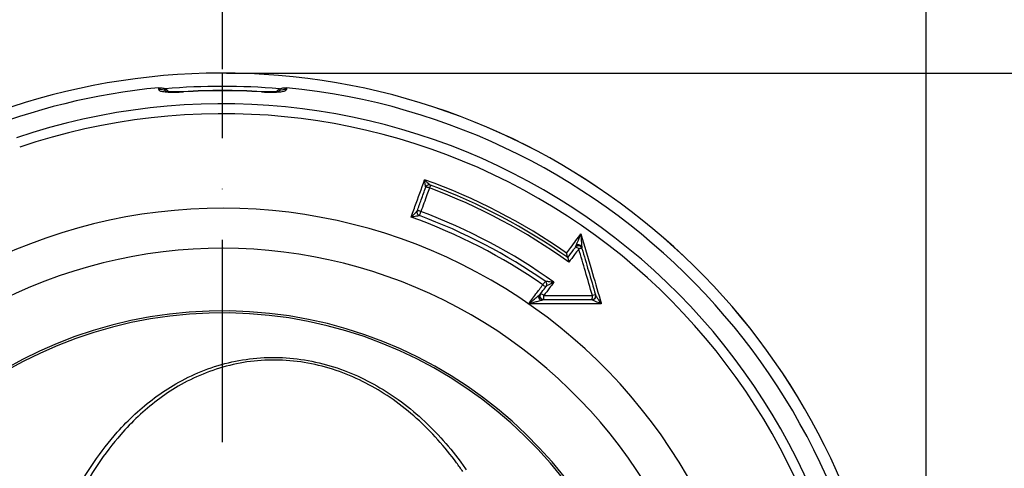
# Model space of a CAD drawing. Extents: x 0 to 9200, y 0 to 5940.
# Drawn here: x 8161 to 8405, y 1275 to 1386 of the extents above; entities that cross this region are included whole.
import ezdxf

# ---------------------------------------------------------------- set-up
doc = ezdxf.new("R2010")
doc.units = 0
doc.header["$LTSCALE"] = 5
doc.linetypes.add('GEN7', pattern=[15, 10, -2.5, 0, -2.5])
doc.layers.get('0').update_dxf_attribs({"linetype": 'CONTINUOUS'})
doc.layers.get('DEFPOINTS').update_dxf_attribs({"linetype": 'CONTINUOUS'})
doc.layers.add('7', color=4, linetype='GEN7')
doc.styles.add('ISO', font='GENISO.SHX')
doc.dimstyles.new('GEN-ISO', dxfattribs={"dimtxt": 50, "dimasz": 50, "dimexe": 40, "dimexo": 1, "dimgap": 30, "dimtad": 0, "dimtih": 1, "dimtoh": 1, "dimdec": 1, "dimtxsty": 'ISO', "dimcen": 2, "dimclrd": 256, "dimclre": 256, "dimclrt": 2, "dimazin": 3, "dimtp": 0.1, "dimtm": 0.1, "dimtfac": 0.05, "dimtdec": 1, "dimtix": 1, "dimtmove": 0, "dimatfit": 3, "dimtolj": 1})

# ---------------------------------------------------------------- blocks, each defined once
blk = doc.blocks.new('*D49')
at = {"color": 3}
for p, q in [((7946.37, 1276.88), (7946.37, 1542.33)), ((8211.37, 1374.2), (8211.37, 1542.33)), ((7981.37, 1517.33), (8176.37, 1517.33))]:
    blk.add_line(p, q, dxfattribs=at)
for points in [[(7981.37, 1523.16), (7981.37, 1511.5), (7946.37, 1517.33)], [(8176.37, 1523.16), (8176.37, 1511.5), (8211.37, 1517.33)]]:
    blk.add_solid(points, dxfattribs=at)
at = {"layer": 'DEFPOINTS', "color": 0}
for p in [(8211.37, 1517.33), (8211.37, 1373.2), (7946.37, 1275.88)]:
    blk.add_point(p, dxfattribs=at)
at = {"color": 2, "insert": (8078.87, 1572.34), "char_height": 50, "attachment_point": 5, "style": 'ISO'}
blk.add_mtext('\\A1;10.4', dxfattribs=at)
blk = doc.blocks.new('*D50')
at = {"color": 3}
for p, q in [((8211.37, 1374.2), (8211.37, 1542.33)), ((8385.37, 1225.5), (8385.37, 1542.33)), ((8246.37, 1517.33), (8350.37, 1517.33))]:
    blk.add_line(p, q, dxfattribs=at)
for points in [[(8246.37, 1523.16), (8246.37, 1511.5), (8211.37, 1517.33)], [(8350.37, 1523.16), (8350.37, 1511.5), (8385.37, 1517.33)]]:
    blk.add_solid(points, dxfattribs=at)
at = {"layer": 'DEFPOINTS', "color": 0}
for p in [(8385.37, 1517.33), (8211.37, 1373.2), (8385.37, 1224.5)]:
    blk.add_point(p, dxfattribs=at)
at = {"color": 2, "insert": (8298.37, 1574.24), "char_height": 50, "attachment_point": 5, "style": 'ISO'}
blk.add_mtext('\\A1;6.9', dxfattribs=at)
blk = doc.blocks.new('*D51')
at = {"color": 3}
for p, q in [((8212.37, 1373.2), (8664.58, 1373.2)), ((8639.58, 1338.2), (8639.58, 1241.88)), ((8386.37, 1206.88), (8664.58, 1206.88))]:
    blk.add_line(p, q, dxfattribs=at)
for points in [[(8633.75, 1338.2), (8645.41, 1338.2), (8639.58, 1373.2)], [(8633.75, 1241.88), (8645.41, 1241.88), (8639.58, 1206.88)]]:
    blk.add_solid(points, dxfattribs=at)
at = {"layer": 'DEFPOINTS', "color": 0}
for p in [(8211.37, 1373.2), (8385.37, 1206.88), (8639.58, 1206.88)]:
    blk.add_point(p, dxfattribs=at)
at = {"color": 2, "insert": (8582.63, 1290.04), "char_height": 50, "attachment_point": 5, "rotation": 90, "style": 'ISO'}
blk.add_mtext('\\A1;6.5', dxfattribs=at)

msp = doc.modelspace()

# ---------------------------------------------------------------- linework, layer by layer
at = {"color": 7, "linetype": 'CONTINUOUS'}
for p, q in [((8201.693, 1368.6), (8201.696, 1368.555)), ((8221.049, 1368.555), (8221.051, 1368.6))]:
    msp.add_line(p, q, dxfattribs=at)
for points in [[(8262.788, 1345.491), (8262.783, 1345.478), (8262.769, 1345.44), (8262.746, 1345.378), (8262.715, 1345.293), (8262.676, 1345.189), (8262.631, 1345.069), (8262.582, 1344.936), (8262.529, 1344.793)], [(8260.409, 1338.967), (8260.343, 1338.791), (8260.278, 1338.615), (8260.216, 1338.449), (8260.161, 1338.299), (8260.113, 1338.172), (8260.077, 1338.074), (8260.053, 1338.008), (8260.042, 1337.979)], [(8291.17, 1321.719), (8291.152, 1321.693), (8291.112, 1321.636), (8291.052, 1321.55), (8290.975, 1321.439), (8290.884, 1321.307), (8290.783, 1321.162), (8290.676, 1321.008), (8290.568, 1320.853)]]:
    msp.add_lwpolyline(points, dxfattribs=at)
for centre, radius, start, end in [((8211.372, 1206.875), 166.327, 7.01595, 160.93038), ((8211.372, 1206.875), 166.326, 7.01153, 160.93099), ((8211.372, 1206.875), 163.471, 95.5413, 160.50879), ((8195.873, 1366.111), 3.038, 60.58201, 95.41192), ((8211.372, 1206.875), 163.046, 85.05531, 94.99268), ((8211.372, 1206.875), 162.014, 90, 93.42507), ((8211.372, 1206.875), 161.969, 86.57493, 93.42507), ((8211.372, 1206.875), 162.014, 86.57493, 90), ((8226.872, 1366.111), 3.039, 84.58911, 118.63084), ((8211.372, 1206.875), 163.471, 1.77282, 84.4587), ((8211.372, 1206.875), 158.722, 11.28365, 108.71635), ((8211.372, 1206.875), 156.289, 11.28365, 108.71635), ((8211.372, 1206.875), 148.587, 55.07042, 70.34668), ((8262.463, 1344.655), 0.9, 93.65717, 158.49972), ((8262.475, 1344.647), 0.9, 69.64907, 160), ((8261.84, 1343.539), 1.431, 61.2131, 98.46816), ((8262.458, 1344.679), 0.876, 69.67507, 93.4316), ((8211.372, 1206.875), 147.1, 54.39202, 69.64907), ((8211.372, 1206.875), 147.844, 54.72821, 69.64907), ((8211.372, 1206.875), 132.914, 3.69924, 116.30076), ((8260.342, 1338.807), 0.893, 160.43822, 250.07829), ((8260.354, 1338.822), 0.899, 160.05701, 249.69169), ((8259.719, 1337.712), 1.432, 61.21603, 98.46422), ((8211.372, 1206.875), 140.9, 54.44742, 69.63361), ((8211.372, 1206.875), 138.791, 55.20698, 70.37112), ((8211.372, 1206.875), 139.846, 55.20698, 69.63361), ((8211.372, 1206.875), 123.009, 3.69924, 116.30076), ((8299.375, 1329.606), 0.9, 16.25668, 143.13444), ((8298.448, 1328.737), 1.424, 44.3753, 81.66271), ((8300.13, 1328.073), 1.788, 86.53387, 111.82968), ((8291.583, 1321.846), 1.419, 224.39008, 261.69084), ((8290.658, 1320.98), 0.899, 323.19524, 55.25659), ((8290.673, 1320.992), 0.893, 323.62574, 55.61191), ((8290.734, 1318.083), 0.9, 143.1702, 270.16493), ((8289.808, 1317.215), 1.423, 44.3772, 81.66806), ((8287.967, 1317.937), 2.87, 344.76901, 5.45238), ((8302.734, 1318.086), 0.9, 270.15739, 16.24611), ((8300.261, 1317.935), 2.586, 343.15544, 6.01535), ((8302.755, 1318.043), 0.892, 271.7046, 14.68164), ((8303.533, 1316.42), 1.919, 88.06811, 111.39863), ((8211.372, 1206.875), 107.542, 7.42282, 170.77832), ((8211.372, 1206.875), 107.026, 7.42282, 170.77832)]:
    msp.add_arc(centre, radius, start, end, dxfattribs=at)
for points in [[(8195.586, 1369.136), (8195.587, 1369.582)], [(8227.158, 1369.582), (8227.158, 1369.136)], [(8259.5, 1339.106), (8259.508, 1339.129)], [(8260.042, 1337.979), (8260.038, 1337.967)], [(8296.745, 1327.578), (8296.735, 1327.586)], [(8291.17, 1321.719), (8291.178, 1321.729)], [(8290, 1318.604), (8290.014, 1318.623)], [(8290.737, 1317.183), (8290.734, 1317.174)], [(8302.782, 1317.151), (8302.736, 1317.186)], [(8303.598, 1318.337), (8303.618, 1318.269)]]:
    msp.add_open_spline(points, degree=1, dxfattribs=at)
for points, knots in [([(8195.586, 1369.136), (8195.62, 1369.054), (8195.702, 1368.861), (8196.467, 1368.635), (8197.847, 1368.493), (8199.662, 1368.459), (8201.017, 1368.523), (8201.696, 1368.555)], [0, 0, 0, 0, 0.1527025, 0.36325711, 0.5740818, 0.78664945, 1, 1, 1, 1]), ([(8195.587, 1369.582), (8195.92, 1369.581), (8196.586, 1369.577), (8197.471, 1369.202), (8197.885, 1368.774), (8198.067, 1368.585)], [0, 0, 0, 0, 0.358626, 0.7171941, 1, 1, 1, 1]), ([(8201.693, 1368.603), (8201.354, 1368.584), (8200.593, 1368.541), (8199.473, 1368.525), (8198.466, 1368.548), (8197.762, 1368.6), (8197.333, 1368.665), (8197.288, 1368.677), (8197.269, 1368.682)], [0, 0, 0, 0, 0.1649458, 0.3701083, 0.5700513, 0.7402928, 0.8841567, 1, 1, 1, 1]), ([(8221.049, 1368.555), (8221.502, 1368.532), (8222.63, 1368.474), (8224.343, 1368.471), (8225.897, 1368.577), (8226.957, 1368.797), (8227.091, 1369.023), (8227.158, 1369.136)], [0, 0, 0, 0, 0.1429572, 0.3558774, 0.5699282, 0.7854202, 1, 1, 1, 1]), ([(8225.471, 1368.681), (8225.47, 1368.68), (8225.469, 1368.68), (8225.231, 1368.632), (8224.739, 1368.579), (8223.956, 1368.536), (8222.942, 1368.528), (8221.933, 1368.55), (8221.29, 1368.59), (8221.052, 1368.605)], [0, 0, 0, 0, 0.0606844, 0.1789299, 0.3283615, 0.4967601, 0.6871325, 0.8840602, 1, 1, 1, 1]), ([(8224.667, 1368.58), (8224.872, 1368.787), (8225.317, 1369.234), (8226.216, 1369.586), (8226.856, 1369.584), (8227.158, 1369.582)], [0, 0, 0, 0, 0.3122995, 0.6762057, 1, 1, 1, 1]), ([(8257.996, 1337.601), (8258.116, 1337.931), (8258.438, 1338.816), (8259.555, 1341.884), (8260.552, 1344.623), (8261.346, 1346.807)], [0, 0, 0, 0, 0.107457, 0.2884028, 1, 1, 1, 1]), ([(8261.626, 1344.985), (8261.618, 1345.008), (8261.607, 1345.042), (8261.579, 1345.173), (8261.532, 1345.442), (8261.449, 1346.004), (8261.384, 1346.502), (8261.347, 1346.804), (8261.346, 1346.807)], [0, 0, 0, 0, 0.0958598, 0.1391716, 0.2989612, 0.5812072, 0.9961048, 1, 1, 1, 1]), ([(8261.346, 1346.807), (8261.348, 1346.805), (8261.562, 1346.584), (8261.923, 1346.221), (8262.353, 1345.815), (8262.576, 1345.626), (8262.695, 1345.536), (8262.735, 1345.515), (8262.762, 1345.5)], [0, 0, 0, 0, 0.0038862, 0.4185872, 0.7010424, 0.8609301, 0.9044851, 1, 1, 1, 1]), ([(8259.508, 1339.129), (8259.844, 1340.051), (8260.551, 1341.994), (8261.258, 1343.936), (8261.629, 1344.955)], [0, 0, 0, 0, 0.4752348, 1, 1, 1, 1]), ([(8262.529, 1344.793), (8262.327, 1344.238), (8261.62, 1342.296), (8260.913, 1340.354), (8260.409, 1338.967)], [0, 0, 0, 0, 0.285907, 1, 1, 1, 1]), ([(8257.996, 1337.601), (8257.998, 1337.603), (8258.161, 1337.756), (8258.495, 1338.074), (8258.934, 1338.501), (8259.259, 1338.828), (8259.413, 1338.994), (8259.482, 1339.074), (8259.493, 1339.094), (8259.5, 1339.106)], [0, 0, 0, 0, 0.0036274, 0.287443, 0.5844097, 0.776754, 0.8951302, 0.9357454, 1, 1, 1, 1]), ([(8260.038, 1337.967), (8260.029, 1337.959), (8260.015, 1337.944), (8259.926, 1337.909), (8259.719, 1337.855), (8259.28, 1337.773), (8258.682, 1337.683), (8258.223, 1337.627), (8257.999, 1337.601), (8257.996, 1337.601)], [0, 0, 0, 0, 0.0645507, 0.1049858, 0.2232674, 0.4153451, 0.7121797, 0.9963655, 1, 1, 1, 1]), ([(8296.449, 1328.696), (8296.803, 1329.169), (8297.989, 1330.749), (8299.174, 1332.33), (8300.005, 1333.438)], [0, 0, 0, 0, 0.2990531, 1, 1, 1, 1]), ([(8298.83, 1330.598), (8298.834, 1330.608), (8298.94, 1330.872), (8299.319, 1331.798), (8299.719, 1332.758), (8300.004, 1333.436), (8300.005, 1333.438)], [0, 0, 0, 0, 0.0120888, 0.3078196, 0.9974688, 1, 1, 1, 1]), ([(8300.005, 1333.438), (8300.863, 1330.491), (8302.439, 1325.076), (8304.115, 1319.317), (8304.933, 1316.507), (8305.032, 1316.168)], [0, 0, 0, 0, 0.5122794, 0.9410855, 1, 1, 1, 1]), ([(8300.005, 1333.438), (8300.005, 1333.436), (8300.036, 1332.697), (8300.085, 1331.651), (8300.152, 1330.64), (8300.176, 1330.351), (8300.177, 1330.339)], [0, 0, 0, 0, 0.0025387, 0.6922544, 0.9879183, 1, 1, 1, 1]), ([(8296.735, 1327.586), (8297.204, 1328.211), (8297.844, 1329.064), (8298.483, 1329.918), (8298.654, 1330.146)], [0, 0, 0, 0, 0.7327067, 1, 1, 1, 1]), ([(8299.466, 1329.733), (8299.111, 1329.26), (8298.296, 1328.173), (8297.48, 1327.085), (8297.019, 1326.471)], [0, 0, 0, 0, 0.4347394, 1, 1, 1, 1]), ([(8298.668, 1330.176), (8298.676, 1330.202), (8298.693, 1330.253), (8298.752, 1330.402), (8298.8, 1330.521), (8298.83, 1330.598)], [0, 0, 0, 0, 0.26918649, 0.53398314, 1, 1, 1, 1]), ([(8300.077, 1330.166), (8300.045, 1330.206), (8299.965, 1330.312), (8299.781, 1330.429), (8299.548, 1330.509), (8299.3, 1330.522), (8299.059, 1330.469), (8298.837, 1330.355), (8298.724, 1330.236), (8298.668, 1330.176)], [0, 0, 0, 0, 0.09535361, 0.24612882, 0.39690413, 0.54767751, 0.69844892, 0.84922404, 1, 1, 1, 1]), ([(8300.177, 1330.339), (8300.141, 1330.38), (8300.07, 1330.462), (8299.922, 1330.562), (8299.751, 1330.641), (8299.564, 1330.692), (8299.368, 1330.714), (8299.174, 1330.706), (8298.989, 1330.669), (8298.883, 1330.621), (8298.83, 1330.598)], [0, 0, 0, 0, 0.1250004, 0.24999775, 0.37499954, 0.50000102, 0.62500282, 0.75000088, 0.87500037, 1, 1, 1, 1]), ([(8302.833, 1318.206), (8302.251, 1320.199), (8301.128, 1324.042), (8300.006, 1327.883), (8299.466, 1329.733)], [0, 0, 0, 0, 0.51836303, 1, 1, 1, 1]), ([(8300.177, 1330.339), (8300.185, 1330.256), (8300.196, 1330.125), (8300.216, 1329.961), (8300.227, 1329.905), (8300.233, 1329.877)], [0, 0, 0, 0, 0.4660824, 0.7309039, 1, 1, 1, 1]), ([(8300.239, 1329.858), (8300.778, 1328.009), (8301.897, 1324.17), (8303.017, 1320.329), (8303.598, 1318.337)], [0, 0, 0, 0, 0.4816492, 1, 1, 1, 1]), ([(8296.724, 1327.593), (8296.711, 1327.613), (8296.683, 1327.651), (8296.622, 1327.846), (8296.542, 1328.184), (8296.481, 1328.505), (8296.449, 1328.694), (8296.449, 1328.696)], [0, 0, 0, 0, 0.17667024, 0.35204878, 0.62369956, 0.99609704, 1, 1, 1, 1]), ([(8297.019, 1326.471), (8297.019, 1326.473), (8296.988, 1326.663), (8296.928, 1326.986), (8296.848, 1327.325), (8296.787, 1327.52), (8296.759, 1327.559), (8296.745, 1327.578)], [0, 0, 0, 0, 0.0038952, 0.3782711, 0.6490489, 0.8238798, 1, 1, 1, 1]), ([(8287.045, 1316.155), (8287.302, 1316.497), (8287.913, 1317.313), (8289.088, 1318.879), (8290.005, 1320.102), (8290.568, 1320.853)], [0, 0, 0, 0, 0.2187251, 0.5205793, 1, 1, 1, 1]), ([(8290.014, 1318.623), (8290.123, 1318.768), (8290.582, 1319.381), (8291.042, 1319.994), (8291.393, 1320.462)], [0, 0, 0, 0, 0.236748, 1, 1, 1, 1]), ([(8293.299, 1321.509), (8292.944, 1321.036), (8292.119, 1319.937), (8291.295, 1318.837), (8290.825, 1318.21)], [0, 0, 0, 0, 0.4298849, 1, 1, 1, 1]), ([(8291.178, 1321.729), (8291.189, 1321.735), (8291.208, 1321.745), (8291.307, 1321.753), (8291.529, 1321.748), (8291.99, 1321.705), (8292.605, 1321.624), (8293.072, 1321.548), (8293.296, 1321.51), (8293.299, 1321.509)], [0, 0, 0, 0, 0.06187594, 0.10268847, 0.21947732, 0.41345945, 0.71618568, 0.99643971, 1, 1, 1, 1]), ([(8293.299, 1321.509), (8293.296, 1321.508), (8293.095, 1321.407), (8292.676, 1321.192), (8292.124, 1320.899), (8291.71, 1320.669), (8291.511, 1320.548), (8291.421, 1320.488), (8291.403, 1320.472), (8291.393, 1320.462)], [0, 0, 0, 0, 0.0035685, 0.28421, 0.5868153, 0.78052, 0.8972086, 0.9378559, 1, 1, 1, 1]), ([(8287.045, 1316.155), (8287.047, 1316.156), (8287.327, 1316.383), (8287.872, 1316.827), (8288.678, 1317.487), (8289.199, 1317.919), (8289.456, 1318.133)], [0, 0, 0, 0, 0.0026087, 0.3498401, 0.6786427, 1, 1, 1, 1]), ([(8289.456, 1318.133), (8289.548, 1318.21), (8289.701, 1318.339), (8289.874, 1318.489), (8289.957, 1318.562), (8289.989, 1318.593), (8289.996, 1318.6), (8290, 1318.604)], [0, 0, 0, 0, 0.42954195, 0.71599236, 0.85901086, 0.93080989, 1, 1, 1, 1]), ([(8289.456, 1318.133), (8289.465, 1318.043), (8289.479, 1317.905), (8289.557, 1317.682), (8289.638, 1317.504), (8289.737, 1317.332), (8289.878, 1317.128), (8289.991, 1317.02), (8290.064, 1316.949)], [0, 0, 0, 0, 0.2380157, 0.3674348, 0.5000002, 0.6325683, 0.761985, 1, 1, 1, 1]), ([(8290.734, 1317.174), (8290.662, 1317.179), (8290.51, 1317.19), (8290.284, 1317.281), (8290.073, 1317.44), (8289.912, 1317.664), (8289.825, 1317.924), (8289.82, 1318.185), (8289.88, 1318.418), (8289.961, 1318.545), (8290, 1318.604)], [0, 0, 0, 0, 0.1079478, 0.2292825, 0.3615312, 0.4999986, 0.6384659, 0.7707159, 0.8920505, 1, 1, 1, 1]), ([(8290.734, 1317.174), (8290.73, 1317.171), (8290.722, 1317.164), (8290.684, 1317.145), (8290.584, 1317.107), (8290.369, 1317.039), (8290.178, 1316.983), (8290.064, 1316.949)], [0, 0, 0, 0, 0.0691446, 0.14094, 0.2839013, 0.5703498, 1, 1, 1, 1]), ([(8290.737, 1317.183), (8291.427, 1317.184), (8293.31, 1317.184), (8297.311, 1317.185), (8300.62, 1317.185), (8302.736, 1317.186)], [0, 0, 0, 0, 0.1723948, 0.4706686, 1, 1, 1, 1]), ([(8290.825, 1318.21), (8292.69, 1318.21), (8296.694, 1318.208), (8300.696, 1318.207), (8302.833, 1318.206)], [0, 0, 0, 0, 0.4658395, 1, 1, 1, 1]), ([(8305.032, 1316.168), (8305.029, 1316.169), (8304.662, 1316.307), (8304.055, 1316.546), (8303.349, 1316.847), (8303, 1317.015), (8302.843, 1317.103), (8302.806, 1317.133), (8302.782, 1317.151)], [0, 0, 0, 0, 0.0031095, 0.4355171, 0.7257986, 0.8898913, 0.9293114, 1, 1, 1, 1]), ([(8303.618, 1318.269), (8303.631, 1318.236), (8303.651, 1318.184), (8303.745, 1318.012), (8303.962, 1317.665), (8304.407, 1317.016), (8304.794, 1316.484), (8305.03, 1316.17), (8305.032, 1316.168)], [0, 0, 0, 0, 0.0706734, 0.1100987, 0.2741758, 0.5644516, 0.9968908, 1, 1, 1, 1]), ([(8290.064, 1316.949), (8289.743, 1316.86), (8289.096, 1316.678), (8288.086, 1316.416), (8287.402, 1316.243), (8287.048, 1316.155), (8287.045, 1316.155)], [0, 0, 0, 0, 0.3212878, 0.6476956, 0.9973846, 1, 1, 1, 1]), ([(8305.032, 1316.168), (8302.119, 1316.166), (8298.015, 1316.163), (8292.019, 1316.158), (8288.936, 1316.156), (8287.045, 1316.155)], [0, 0, 0, 0, 0.4860458, 0.6848977, 1, 1, 1, 1]), ([(8170.522, 1259.963), (8171.833, 1262.932), (8174.457, 1268.877), (8179.407, 1277.066), (8184.542, 1283.738), (8189.66, 1288.976), (8194.493, 1293.01), (8199.93, 1296.6), (8206.02, 1299.577), (8212.737, 1301.757), (8219.824, 1302.904), (8227.103, 1302.993), (8234.399, 1301.935), (8241.441, 1299.86), (8248.045, 1296.86), (8254.275, 1293.042), (8260.087, 1288.433), (8265.424, 1283.124), (8269.177, 1278.581), (8271.138, 1275.828), (8271.652, 1275.106)], [0, 0, 0, 0, 0.0754749, 0.1511398, 0.226526, 0.2770321, 0.3276348, 0.3780808, 0.4329218, 0.4877176, 0.5416771, 0.5956072, 0.649608, 0.7036368, 0.7565677, 0.8095406, 0.8662005, 0.9230774, 0.9798352, 1, 1, 1, 1]), ([(8270.775, 1274.684), (8270.271, 1275.4), (8268.354, 1278.13), (8264.682, 1282.637), (8259.456, 1287.908), (8253.761, 1292.485), (8247.654, 1296.276), (8241.185, 1299.251), (8234.283, 1301.307), (8227.131, 1302.351), (8219.996, 1302.255), (8213.05, 1301.107), (8206.47, 1298.934), (8200.502, 1295.971), (8195.176, 1292.4), (8190.443, 1288.39), (8185.429, 1283.183), (8180.397, 1276.553), (8175.55, 1268.42), (8172.983, 1262.523), (8171.7, 1259.579)], [0, 0, 0, 0, 0.0202484, 0.0771068, 0.134083, 0.1908397, 0.2436847, 0.2964855, 0.3502425, 0.4039699, 0.4576304, 0.5113221, 0.565985, 0.6206953, 0.671198, 0.7218587, 0.7724237, 0.8481595, 0.9241736, 1, 1, 1, 1])]:
    msp.add_open_spline(points, degree=3, knots=knots, dxfattribs=at)
at = {"layer": '7'}
msp.add_line((8211.372, 1206.875), (8211.372, 1373.202), dxfattribs=at)
at = {"layer": 'DEFPOINTS', "color": 0, "linetype": 'BYBLOCK'}
msp.add_point((8330.372, 1346.875), dxfattribs=at)

# ---------------------------------------------------------------- dimensions: what is measured, and where the dimension line sits
for base, p1, p2, picture, middle in [((8385.372, 1517.331), (8211.372, 1373.202), (8385.372, 1224.503), '*D50', (8298.372, 1574.24)), ((8211.372, 1517.331), (7946.372, 1275.875), (8211.372, 1373.202), '*D49', (8078.872, 1572.342))]:
    dim = msp.add_linear_dim(base=base, p1=p1, p2=p2, dimstyle='GEN-ISO', override={"dimasz": 35, "dimexe": 25, "dimtad": 1, "dimtih": 0, "dimtoh": 0, "dimlfac": 0.03937, "dimclrd": 3, "dimclre": 3, "dimadec": 2, "dimazin": 2, "dimlwd": 25, "dimlwe": 25})
    dim.commit()
    dim.dimension.update_dxf_attribs({"geometry": picture, "text_midpoint": middle})
dim = msp.add_linear_dim(base=(8639.579, 1206.875), p1=(8211.372, 1373.202), p2=(8385.372, 1206.875), angle=90, dimstyle='GEN-ISO', override={"dimasz": 35, "dimexe": 25, "dimtad": 1, "dimtih": 0, "dimtoh": 0, "dimlfac": 0.03937, "dimclrd": 3, "dimclre": 3, "dimadec": 2, "dimazin": 2, "dimlwd": 25, "dimlwe": 25})
dim.commit()
dim.dimension.update_dxf_attribs({"geometry": '*D51', "text_midpoint": (8582.627, 1290.039)})

doc.saveas('drawing.dxf')
